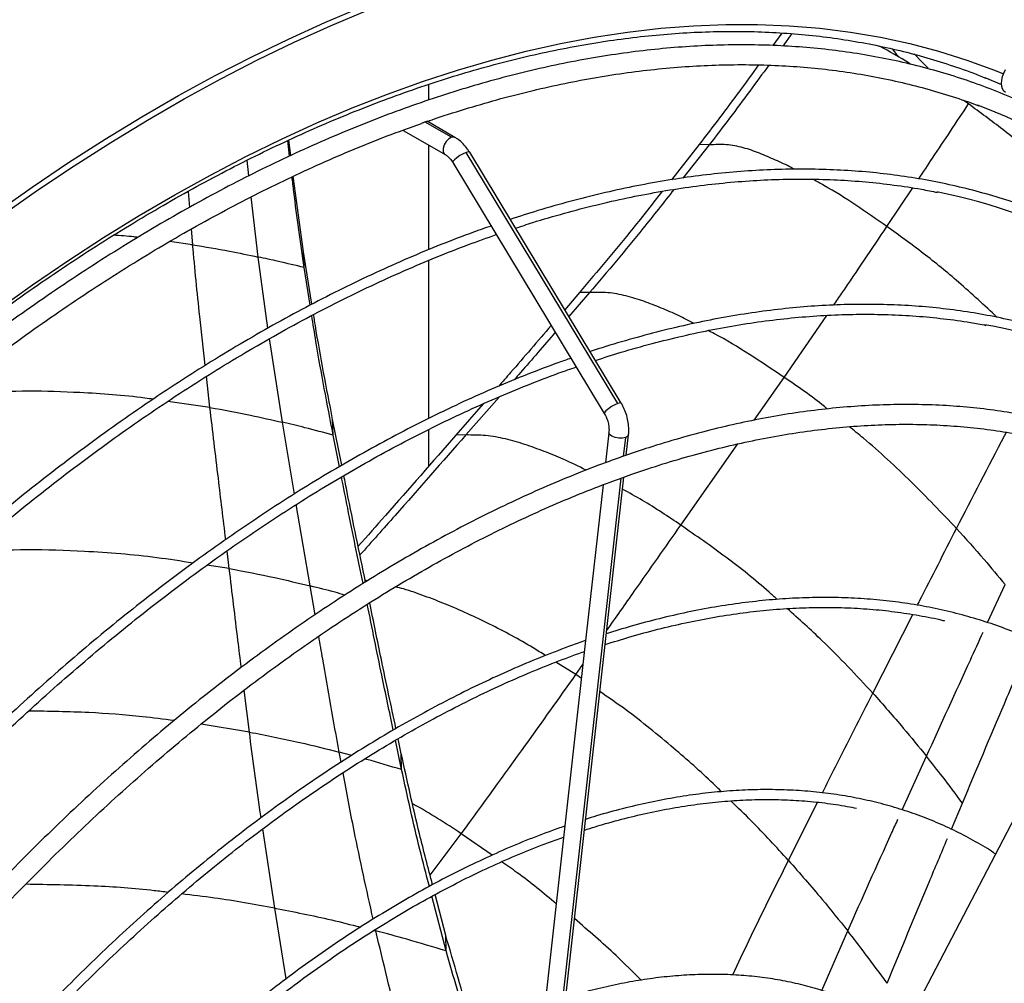
# Model space of a CAD drawing. Units: millimetres. Extents: x 5 to 415, y 3 to 291.
# Drawn here: x 179 to 183, y 32 to 37 of the extents above; entities that cross this region are included whole.
import ezdxf

# ---------------------------------------------------------------- set-up
doc = ezdxf.new("R2010")
doc.units = ezdxf.units.MM

msp = doc.modelspace()

# ---------------------------------------------------------------- linework, layer by layer
at = {"color": 7, "linetype": 'Continuous', "lineweight": 25}
for p, q in [((182.4266, 36.4742), (182.388, 36.4215)), ((182.4682, 36.4717), (182.43, 36.4196)), ((183.2803, 36.2869), (183.3511, 36.2572)), ((180.9406, 36.1924), (180.9406, 36.2586)), ((183.2119, 36.1757), (183.1904, 36.191)), ((181.0501, 36.0351), (180.9328, 36.1028)), ((180.9406, 36.0983), (180.9406, 36.1047)), ((180.8352, 36.0629), (180.8316, 36.0659)), ((180.8352, 36.0629), (181.0085, 35.9629)), ((181.035, 36.0357), (180.9242, 36.0996)), ((180.3539, 35.9563), (180.3461, 36.0219)), ((180.3585, 35.9585), (180.3506, 36.0239)), ((180.9406, 35.5628), (180.9406, 36.0021)), ((182.0781, 36.0046), (181.9609, 35.8565)), ((182.1204, 36.0035), (182.0095, 35.8638)), ((182.1204, 36.0035), (182.0781, 36.0046)), ((181.7358, 34.9153), (181.0977, 35.9713)), ((181.7501, 34.9162), (181.112, 35.9723)), ((181.0407, 35.9292), (181.6787, 34.8731)), ((180.4121, 35.5541), (180.3689, 35.8715)), ((180.4148, 35.4873), (180.4121, 35.5541)), ((180.4478, 35.333), (180.4121, 35.5541)), ((180.4402, 35.3291), (180.4148, 35.4873)), ((180.9406, 34.8529), (180.9406, 35.5178)), ((181.5742, 35.3821), (181.5122, 35.31)), ((181.6161, 35.3816), (181.5295, 35.2813)), ((181.6161, 35.3816), (181.5742, 35.3821)), ((181.2368, 34.9438), (181.0954, 34.7826)), ((181.1693, 34.914), (181.0542, 34.7825)), ((180.5373, 34.7818), (180.5351, 34.8485)), ((180.5736, 34.6551), (180.5351, 34.8485)), ((180.5636, 34.6493), (180.5373, 34.7818)), ((180.9406, 34.6529), (180.9406, 34.8063)), ((181.0954, 34.7826), (181.0542, 34.7825)), ((181.6979, 34.7923), (181.6838, 34.6659)), ((181.7711, 34.6974), (181.7807, 34.7831)), ((181.7599, 34.6914), (181.769, 34.7726)), ((181.434, 31.6836), (181.7608, 34.6052)), ((181.6733, 34.5728), (181.5959, 33.8805)), ((182.6029, 31.6326), (184.125, 34.5504)), ((181.6, 33.9172), (181.5917, 33.9144)), ((181.5959, 33.8805), (181.5086, 33.0999)), ((180.8256, 33.3742), (180.7997, 33.4976)), ((180.8241, 33.4404), (180.8106, 33.504)), ((180.8256, 33.3742), (180.8241, 33.4404)), ((183.1398, 33.1235), (183.1863, 33.2337)), ((181.5127, 33.1367), (181.5044, 33.1339)), ((181.5086, 33.0999), (181.3465, 31.6508)), ((181.0126, 32.611), (180.9531, 32.8411)), ((181.0111, 32.6767), (180.9667, 32.8486)), ((181.0126, 32.611), (181.0111, 32.6767))]:
    msp.add_line(p, q, dxfattribs=at)
at = {"color": 8, "linetype": 'Continuous', "lineweight": 25}
for p, q in [((180.1827, 35.8735), (180.1759, 35.9397)), ((182.8682, 35.6596), (182.9769, 35.8224)), ((179.9263, 35.8079), (179.9322, 35.7402)), ((180.2217, 35.5317), (180.1925, 35.7847)), ((179.94, 35.6491), (179.9456, 35.5835)), ((179.9456, 35.5835), (179.8479, 35.5964)), ((180.2626, 35.232), (180.2217, 35.5317)), ((182.4356, 35.0252), (182.6148, 35.2861)), ((180.3239, 34.8361), (180.2692, 35.1881)), ((180.0184, 34.8987), (180.0038, 35.0295)), ((182.31, 34.8446), (182.4356, 35.0252)), ((180.0184, 34.8987), (179.841, 34.9241)), ((180.3743, 34.5342), (180.3239, 34.8361)), ((182.0009, 34.4033), (182.2408, 34.7453)), ((181.4228, 31.6776), (181.7499, 34.6012)), ((180.4406, 34.1474), (180.382, 34.4897)), ((180.1, 34.2207), (180.0909, 34.2952)), ((180.1, 34.2207), (180.0056, 34.2347)), ((180.6823, 34.1693), (180.6721, 34.171)), ((180.4614, 34.0261), (180.4406, 34.1474)), ((183.292, 33.993), (183.3657, 34.1533)), ((182.809, 33.6961), (182.9769, 34.0271)), ((181.5587, 33.7742), (181.4745, 33.8269)), ((181.5587, 33.7742), (181.5888, 33.817)), ((181.5821, 33.7577), (181.5587, 33.7742)), ((180.1847, 33.5324), (180.1627, 33.7089)), ((180.1847, 33.5324), (179.9813, 33.5659)), ((180.6155, 33.4341), (180.5623, 33.4483)), ((180.5705, 33.4056), (180.5623, 33.4483)), ((182.9326, 33.2049), (183.0352, 33.4303)), ((182.4538, 32.9922), (182.5767, 33.2368)), ((180.291, 32.7918), (180.2407, 33.1248)), ((180.9456, 32.9302), (181.0767, 33.1046)), ((181.2062, 33.0142), (181.0767, 33.1046)), ((180.3392, 32.4937), (180.291, 32.7918)), ((180.7091, 32.6977), (180.7162, 32.696)), ((182.5943, 32.4445), (182.7033, 32.6954))]:
    msp.add_line(p, q, dxfattribs=at)
at = {"color": 7, "linetype": 'Continuous', "lineweight": 25, "flags": 128}
for points in [[(179.116, 35.7182), (179.2695, 35.8259), (179.4234, 35.9291), (179.5776, 36.0277), (179.732, 36.1216), (179.8864, 36.2108), (180.0408, 36.2951), (180.195, 36.3745), (180.3489, 36.4491), (180.5024, 36.5186), (180.6554, 36.583)], [(179.1395, 35.7046), (179.2931, 35.8123), (179.447, 35.9155), (179.6012, 36.0141), (179.7556, 36.108), (179.91, 36.1972), (180.0643, 36.2815), (180.2185, 36.3609), (180.3725, 36.4354), (180.526, 36.505), (180.679, 36.5694)], [(183.3682, 36.2242), (183.3608, 36.2303), (183.3554, 36.2389), (183.3521, 36.2497), (183.3509, 36.2623), (183.3521, 36.2763), (183.3554, 36.291), (183.3608, 36.3059), (183.3682, 36.3204)]]:
    msp.add_lwpolyline(points, dxfattribs=at)
at = {"color": 8, "linetype": 'Continuous', "lineweight": 25, "flags": 128}
for points in [[(179.1221, 35.3078), (179.2711, 35.4142), (179.4205, 35.516), (179.5703, 35.6133), (179.7202, 35.7058), (179.8703, 35.7937), (180.0203, 35.8767), (180.1702, 35.9548), (180.3198, 36.028), (180.469, 36.0962), (180.6178, 36.1593), (180.7659, 36.2174), (180.9134, 36.2703), (181.06, 36.3181), (181.2056, 36.3606), (181.3503, 36.3979), (181.4937, 36.4299), (181.6359, 36.4566), (181.7767, 36.478), (181.916, 36.4941), (182.0537, 36.5048), (182.1897, 36.5102), (182.3239, 36.5102), (182.4562, 36.5048), (182.5865, 36.4941), (182.7147, 36.478), (182.8407, 36.4566), (182.9644, 36.4298), (183.0856, 36.3978), (183.2044, 36.3605), (183.3206, 36.3179), (183.3594, 36.3023)], [(182.9831, 36.3868), (183.0171, 36.3523), (183.0422, 36.3261)], [(181.035, 36.0357), (181.0235, 36.029), (181.0129, 36.0178), (181.0048, 36.0037), (181.0004, 35.9889), (181.0004, 35.9757), (181.0048, 35.9659), (181.0082, 35.963)], [(181.0501, 36.0351), (181.0457, 36.0367), (181.035, 36.0357)], [(181.0977, 35.9713), (181.0851, 35.9659), (181.071, 35.9582), (181.0578, 35.9493), (181.0474, 35.9407), (181.0414, 35.9336), (181.0407, 35.9292)], [(181.112, 35.9723), (181.1119, 35.9724), (181.1072, 35.9736), (181.0977, 35.9713)], [(181.7358, 34.9153), (181.7231, 34.9099), (181.7091, 34.9021), (181.6959, 34.8933), (181.6855, 34.8846), (181.6795, 34.8775), (181.6787, 34.8731)], [(181.7501, 34.9162), (181.75, 34.9164), (181.7453, 34.9176), (181.7358, 34.9153)], [(181.769, 34.7726), (181.7557, 34.7699), (181.7399, 34.7699), (181.724, 34.7726), (181.7104, 34.7776), (181.7012, 34.7842), (181.6979, 34.7912), (181.6979, 34.7923)], [(181.7807, 34.7831), (181.7778, 34.7776), (181.769, 34.7726)]]:
    msp.add_lwpolyline(points, dxfattribs=at)
at = {"color": 7, "linetype": 'Continuous', "lineweight": 25}
for centre, radius, start, end in [((182.3659, 33.8048), 2.5254, 50.5624, 69.4894), ((182.6021, 33.3972), 2.4548, 45.0027, 78.8239), ((182.8608, 32.9452), 2.3392, 53.2479, 79.6469)]:
    msp.add_arc(centre, radius, start, end, dxfattribs=at)
for points, knots in [([(176.1055, 31.8874), (176.1262, 31.9222), (176.1811, 32.0144), (176.273, 32.162), (176.3808, 32.3303), (176.4911, 32.4965), (176.6036, 32.6608), (176.7183, 32.8229), (176.8352, 32.9827), (176.9541, 33.1401), (177.075, 33.295), (177.1978, 33.4473), (177.3224, 33.5969), (177.4487, 33.7437), (177.5766, 33.8875), (177.706, 34.0284), (177.8369, 34.1661), (177.9692, 34.3006), (178.1027, 34.4318), (178.2373, 34.5596), (178.3731, 34.684), (178.5098, 34.8048), (178.6474, 34.9219), (178.7858, 35.0353), (178.9248, 35.1449), (179.0645, 35.2506), (179.2047, 35.3523), (179.3452, 35.45), (179.4861, 35.5437), (179.6272, 35.6332), (179.7683, 35.7184), (179.9095, 35.7994), (180.0505, 35.8761), (180.1914, 35.9484), (180.332, 36.0162), (180.4722, 36.0796), (180.6119, 36.1385), (180.751, 36.1928), (180.8895, 36.2425), (181.0272, 36.2877), (181.164, 36.3281), (181.2998, 36.3639), (181.4346, 36.395), (181.5682, 36.4214), (181.7006, 36.443), (181.8317, 36.4599), (181.9614, 36.4721), (182.0896, 36.4794), (182.2162, 36.482), (182.3411, 36.4799), (182.4643, 36.4729), (182.5857, 36.4612), (182.7051, 36.4447), (182.8226, 36.4235), (182.938, 36.3974), (183.0513, 36.3668), (183.1622, 36.331), (183.2398, 36.3035), (183.2798, 36.2865), (183.2844, 36.2846)], [0, 0, 0, 0, 0.010886, 0.028824, 0.046761, 0.064698, 0.082635, 0.100572, 0.118508, 0.136445, 0.15438, 0.172316, 0.19025, 0.208185, 0.226118, 0.244051, 0.261984, 0.279915, 0.297846, 0.315777, 0.333706, 0.351635, 0.369562, 0.387489, 0.405415, 0.423341, 0.441265, 0.459188, 0.477111, 0.495033, 0.512954, 0.530875, 0.548795, 0.566714, 0.584634, 0.602553, 0.620473, 0.638393, 0.656314, 0.674236, 0.69216, 0.710086, 0.728014, 0.745945, 0.763881, 0.78182, 0.799765, 0.817716, 0.835673, 0.853638, 0.87161, 0.889591, 0.907581, 0.925581, 0.943589, 0.961607, 0.979633, 0.997668, 1, 1, 1, 1]), ([(183.4449, 36.1792), (183.4294, 36.1863), (183.3788, 36.2098), (183.2902, 36.2447), (183.1794, 36.284), (183.0662, 36.3183), (182.9508, 36.3479), (182.8333, 36.3728), (182.7136, 36.3929), (182.592, 36.4081), (182.4686, 36.4186), (182.3432, 36.4243), (182.2162, 36.4251), (182.0875, 36.4212), (181.9573, 36.4124), (181.8256, 36.3987), (181.6926, 36.3803), (181.5583, 36.3571), (181.4228, 36.3291), (181.2863, 36.2963), (181.1487, 36.2588), (181.0103, 36.2166), (180.8711, 36.1697), (180.7312, 36.1182), (180.5908, 36.062), (180.4498, 36.0013), (180.3084, 35.9361), (180.1668, 35.8664), (180.0249, 35.7922), (179.8829, 35.7137), (179.741, 35.6308), (179.5991, 35.5437), (179.4574, 35.4524), (179.316, 35.357), (179.175, 35.2574), (179.0345, 35.1539), (178.8946, 35.0465), (178.7554, 34.9352), (178.6169, 34.8201), (178.4793, 34.7013), (178.3426, 34.5789), (178.207, 34.453), (178.0726, 34.3236), (177.9394, 34.1909), (177.8075, 34.055), (177.677, 33.9158), (177.5481, 33.7736), (177.4207, 33.6285), (177.2951, 33.4804), (177.1712, 33.3296), (177.0492, 33.1761), (176.9291, 33.0201), (176.811, 32.8616), (176.6951, 32.7008), (176.5813, 32.5377), (176.4699, 32.3726), (176.3606, 32.2054), (176.2541, 32.0362), (176.1835, 31.9218), (176.1491, 31.8634), (176.1485, 31.8625)], [0, 0, 0, 0, 0.007716, 0.025348, 0.042984, 0.060623, 0.078268, 0.095919, 0.113576, 0.13124, 0.148911, 0.16659, 0.184275, 0.201967, 0.219666, 0.237371, 0.25508, 0.272795, 0.290514, 0.308237, 0.325963, 0.343692, 0.361423, 0.379155, 0.396889, 0.414625, 0.432361, 0.450097, 0.467834, 0.48557, 0.503307, 0.521043, 0.538779, 0.556515, 0.57425, 0.591984, 0.609718, 0.627451, 0.645184, 0.662916, 0.680647, 0.698377, 0.716107, 0.733837, 0.751565, 0.769293, 0.787021, 0.804748, 0.822475, 0.840201, 0.857927, 0.875653, 0.893378, 0.911103, 0.928828, 0.946552, 0.964277, 0.982001, 0.999725, 1, 1, 1, 1]), ([(182.9679, 36.3427), (182.9663, 36.3437), (182.9239, 36.3715), (182.8798, 36.3958), (182.8372, 36.4193)], [0, 0, 0, 0, 0.036717, 1, 1, 1, 1]), ([(182.8905, 36.4073), (182.8968, 36.3997), (182.906, 36.3886), (182.915, 36.3761), (182.9178, 36.3722)], [0, 0, 0, 0, 0.688841, 1, 1, 1, 1]), ([(180.9328, 36.102), (180.9397, 36.1045), (180.9926, 36.1234), (181.0907, 36.1543), (181.2268, 36.1943), (181.3619, 36.2293), (181.4959, 36.2597), (181.6288, 36.2853), (181.7605, 36.3061), (181.8908, 36.3223), (182.0197, 36.3336), (182.1471, 36.3402), (182.2728, 36.342), (182.397, 36.339), (182.5193, 36.3313), (182.6398, 36.3188), (182.7584, 36.3015), (182.875, 36.2794), (182.9895, 36.2527), (183.1017, 36.2209), (183.1902, 36.1926), (183.2403, 36.1732), (183.2546, 36.1677)], [0, 0, 0, 0, 0.008145, 0.061942, 0.115743, 0.16955, 0.223363, 0.277184, 0.331016, 0.384859, 0.438715, 0.492586, 0.546475, 0.600382, 0.65431, 0.70826, 0.762232, 0.816228, 0.870248, 0.924291, 0.978355, 1, 1, 1, 1]), ([(182.3283, 36.3399), (182.3018, 36.3035), (182.2196, 36.1908), (182.1353, 36.0798), (182.0781, 36.0046)], [0, 0, 0, 0, 0.322227, 1, 1, 1, 1]), ([(182.3709, 36.3389), (182.3444, 36.3025), (182.2621, 36.1897), (182.1776, 36.0787), (182.1204, 36.0035)], [0, 0, 0, 0, 0.3225226, 1, 1, 1, 1]), ([(183.8324, 35.6385), (183.7778, 35.693), (183.6685, 35.802), (183.5088, 35.9444), (183.3569, 36.0698), (183.2602, 36.1404), (183.2119, 36.1757)], [0, 0, 0, 0, 0.2799907, 0.5599841, 0.7799905, 1, 1, 1, 1]), ([(180.9327, 36.1022), (180.9322, 36.1021), (180.9313, 36.1018), (180.9283, 36.101), (180.9256, 36.1001), (180.9242, 36.0996)], [0, 0, 0, 0, 0.326228, 0.658161, 1, 1, 1, 1]), ([(176.2088, 31.8003), (176.2255, 31.8283), (176.276, 31.9133), (176.3631, 32.0537), (176.4701, 32.2212), (176.5795, 32.3868), (176.6913, 32.5503), (176.8052, 32.7116), (176.9213, 32.8707), (177.0394, 33.0274), (177.1596, 33.1817), (177.2816, 33.3333), (177.4054, 33.4822), (177.5309, 33.6283), (177.6581, 33.7714), (177.7868, 33.9116), (177.9169, 34.0487), (178.0484, 34.1825), (178.1812, 34.3131), (178.3152, 34.4402), (178.4502, 34.5639), (178.5862, 34.684), (178.7231, 34.8005), (178.8607, 34.9132), (178.9991, 35.0221), (179.1381, 35.1272), (179.2775, 35.2283), (179.4174, 35.3253), (179.5575, 35.4183), (179.6979, 35.5071), (179.8383, 35.5917), (179.9788, 35.672), (180.1192, 35.7479), (180.2593, 35.8195), (180.3992, 35.8867), (180.5387, 35.9494), (180.6776, 36.0074), (180.8011, 36.0557), (180.8779, 36.0826), (180.9088, 36.0934)], [0, 0, 0, 0, 0.013558, 0.041221, 0.068883, 0.096546, 0.124208, 0.15187, 0.179532, 0.207193, 0.234853, 0.262513, 0.290173, 0.317831, 0.345489, 0.373146, 0.400803, 0.428458, 0.456113, 0.483766, 0.511418, 0.53907, 0.56672, 0.594369, 0.622017, 0.649664, 0.677309, 0.704954, 0.732597, 0.76024, 0.787882, 0.815522, 0.843163, 0.870802, 0.898442, 0.926082, 0.953721, 0.981362, 1, 1, 1, 1]), ([(180.9242, 36.0996), (180.9227, 36.0991), (180.9196, 36.098), (180.9143, 36.0959), (180.9105, 36.0945), (180.9086, 36.0938)], [0, 0, 0, 0, 0.3409931, 0.6721271, 1, 1, 1, 1]), ([(181.112, 35.9723), (181.1091, 35.9768), (181.1009, 35.9898), (181.0848, 36.0087), (181.0667, 36.0248), (181.0545, 36.0323), (181.0501, 36.0351)], [0, 0, 0, 0, 0.175423, 0.494808, 0.817353, 1, 1, 1, 1]), ([(181.0085, 35.9629), (181.0103, 35.9617), (181.0161, 35.9582), (181.0263, 35.9491), (181.0352, 35.938), (181.0396, 35.9308), (181.0407, 35.9292)], [0, 0, 0, 0, 0.176462, 0.534525, 0.894499, 1, 1, 1, 1]), ([(184.3387, 35.1896), (184.3139, 35.2133), (184.2612, 35.2635), (184.1771, 35.3349), (184.0872, 35.4051), (183.9944, 35.4707), (183.8989, 35.5318), (183.8007, 35.5884), (183.7, 35.6404), (183.5967, 35.6878), (183.491, 35.7305), (183.3829, 35.7685), (183.2725, 35.8018), (183.1599, 35.8304), (183.0452, 35.8543), (182.9284, 35.8733), (182.8097, 35.8876), (182.689, 35.897), (182.5666, 35.9017), (182.4425, 35.9015), (182.3167, 35.8966), (182.1894, 35.8868), (182.0607, 35.8722), (181.9306, 35.8528), (181.7993, 35.8286), (181.6669, 35.7997), (181.5334, 35.7659), (181.4053, 35.7297), (181.3214, 35.7024), (181.2826, 35.6898)], [0, 0, 0, 0, 0.033278, 0.070635, 0.107986, 0.145332, 0.182675, 0.220015, 0.257355, 0.294695, 0.332036, 0.369382, 0.406732, 0.444088, 0.481451, 0.518821, 0.5562, 0.593587, 0.630981, 0.668384, 0.705795, 0.743212, 0.780636, 0.818066, 0.855502, 0.892942, 0.930386, 0.967833, 1, 1, 1, 1]), ([(180.4148, 35.4873), (180.3998, 35.5935), (180.3817, 35.7207), (180.3667, 35.8481), (180.3642, 35.8692)], [0, 0, 0, 0, 0.8345071, 1, 1, 1, 1]), ([(181.3049, 35.653), (181.329, 35.661), (181.3979, 35.6839), (181.5109, 35.7165), (181.6436, 35.7513), (181.7752, 35.7811), (181.9057, 35.8063), (182.035, 35.8266), (182.1629, 35.8423), (182.2895, 35.8531), (182.4145, 35.8592), (182.5379, 35.8604), (182.6596, 35.8569), (182.7796, 35.8486), (182.8976, 35.8353), (182.9985, 35.8204), (183.059, 35.8079), (183.0817, 35.8033)], [0, 0, 0, 0, 0.037956, 0.108656, 0.179359, 0.250066, 0.320779, 0.3915, 0.462228, 0.532966, 0.603714, 0.674475, 0.745248, 0.816036, 0.886839, 0.957659, 1, 1, 1, 1]), ([(181.9715, 35.8159), (181.9284, 35.761), (181.8127, 35.6137), (181.6919, 35.4711), (181.6161, 35.3816)], [0, 0, 0, 0, 0.372371, 1, 1, 1, 1]), ([(181.9226, 35.8082), (181.8818, 35.7562), (181.7684, 35.6117), (181.65, 35.4717), (181.5742, 35.3821)], [0, 0, 0, 0, 0.359866, 1, 1, 1, 1]), ([(181.202, 35.6621), (181.1772, 35.6536), (181.1071, 35.6293), (180.9909, 35.5843), (180.8537, 35.5275), (180.716, 35.4659), (180.5779, 35.4), (180.4396, 35.3295), (180.3011, 35.2547), (180.1625, 35.1755), (180.0241, 35.0921), (179.8857, 35.0044), (179.7476, 34.9125), (179.6099, 34.8166), (179.4726, 34.7166), (179.3358, 34.6127), (179.1997, 34.505), (179.0643, 34.3934), (178.9297, 34.2781), (178.7961, 34.1592), (178.6636, 34.0368), (178.5321, 33.9108), (178.4019, 33.7816), (178.273, 33.649), (178.1455, 33.5133), (178.0195, 33.3745), (177.895, 33.2328), (177.7723, 33.0881), (177.6514, 32.9407), (177.5322, 32.7907), (177.4151, 32.638), (177.3, 32.483), (177.1869, 32.3256), (177.0761, 32.166), (176.9675, 32.0043), (176.8613, 31.8406), (176.7577, 31.675), (176.676, 31.5409), (176.6298, 31.4615), (176.6164, 31.4385)], [0, 0, 0, 0, 0.015228, 0.043042, 0.070857, 0.098673, 0.12649, 0.154307, 0.182124, 0.209941, 0.237757, 0.265574, 0.29339, 0.321205, 0.349021, 0.376835, 0.404649, 0.432463, 0.460276, 0.488088, 0.5159, 0.543712, 0.571523, 0.599333, 0.627143, 0.654952, 0.682761, 0.71057, 0.738379, 0.766187, 0.793994, 0.821802, 0.849609, 0.877416, 0.905223, 0.93303, 0.960836, 0.988643, 1, 1, 1, 1]), ([(176.6523, 31.4178), (176.6567, 31.4253), (176.6935, 31.4891), (176.7654, 31.6078), (176.868, 31.7735), (176.9733, 31.9372), (177.0809, 32.099), (177.1909, 32.2587), (177.303, 32.4163), (177.4172, 32.5715), (177.5335, 32.7244), (177.6517, 32.8747), (177.7718, 33.0223), (177.8937, 33.1673), (178.0173, 33.3094), (178.1425, 33.4485), (178.2692, 33.5846), (178.3973, 33.7175), (178.5267, 33.8472), (178.6574, 33.9736), (178.7891, 34.0965), (178.922, 34.2159), (179.0557, 34.3316), (179.1904, 34.4437), (179.3257, 34.552), (179.4617, 34.6565), (179.5983, 34.757), (179.7352, 34.8536), (179.8726, 34.946), (180.0102, 35.0343), (180.1479, 35.1184), (180.2856, 35.1983), (180.4233, 35.2738), (180.5609, 35.345), (180.6982, 35.4117), (180.8351, 35.474), (180.9716, 35.5316), (181.1013, 35.5827), (181.1851, 35.6122), (181.2239, 35.6259)], [0, 0, 0, 0, 0.003712, 0.0315, 0.059287, 0.087075, 0.114862, 0.142649, 0.170436, 0.198222, 0.226009, 0.253795, 0.281581, 0.309366, 0.337151, 0.364936, 0.39272, 0.420504, 0.448287, 0.47607, 0.503852, 0.531634, 0.559415, 0.587195, 0.614975, 0.642754, 0.670533, 0.698311, 0.726088, 0.753865, 0.781642, 0.809418, 0.837193, 0.864969, 0.892744, 0.920519, 0.948295, 0.97607, 1, 1, 1, 1]), ([(179.9456, 35.5835), (179.9974, 35.5747), (180.0898, 35.5591), (180.1814, 35.54), (180.2217, 35.5317)], [0, 0, 0, 0, 0.559749, 1, 1, 1, 1]), ([(180.4148, 35.4873), (180.3789, 35.4961), (180.3148, 35.5117), (180.2501, 35.5256), (180.2217, 35.5317)], [0, 0, 0, 0, 0.560123, 1, 1, 1, 1]), ([(184.2758, 34.8593), (184.2693, 34.8643), (184.2336, 34.8919), (184.1658, 34.9376), (184.0723, 34.9964), (183.976, 35.0502), (183.8771, 35.0995), (183.7758, 35.1441), (183.672, 35.1841), (183.5659, 35.2194), (183.4575, 35.25), (183.3469, 35.2758), (183.2343, 35.2969), (183.1196, 35.3132), (183.003, 35.3247), (182.8846, 35.3313), (182.7644, 35.3332), (182.6425, 35.3303), (182.5191, 35.3225), (182.3943, 35.3099), (182.268, 35.2925), (182.1405, 35.2704), (182.0118, 35.2434), (181.8821, 35.2119), (181.7513, 35.175), (181.6635, 35.1487), (181.6192, 35.1333), (181.6189, 35.1333)], [0, 0, 0, 0, 0.009468, 0.052474, 0.095476, 0.138476, 0.181475, 0.224475, 0.267478, 0.310487, 0.353501, 0.396524, 0.439555, 0.482596, 0.525647, 0.568709, 0.61178, 0.654861, 0.697952, 0.741051, 0.784157, 0.827271, 0.870391, 0.913515, 0.956645, 0.999778, 1, 1, 1, 1]), ([(180.5373, 34.7818), (180.5119, 34.9132), (180.4796, 35.0808), (180.453, 35.2491), (180.4472, 35.2855)], [0, 0, 0, 0, 0.783985, 1, 1, 1, 1]), ([(180.5351, 34.8485), (180.5095, 34.9799), (180.4809, 35.1267), (180.4573, 35.274), (180.4548, 35.2894)], [0, 0, 0, 0, 0.895465, 1, 1, 1, 1]), ([(181.6412, 35.0964), (181.6774, 35.1081), (181.7572, 35.1338), (181.8796, 35.1679), (182.0084, 35.1999), (182.136, 35.2271), (182.2626, 35.2495), (182.3878, 35.2672), (182.5117, 35.2801), (182.634, 35.2882), (182.7549, 35.2915), (182.8741, 35.29), (182.9915, 35.2838), (183.1071, 35.2726), (183.2051, 35.2595), (183.2637, 35.2483), (183.2852, 35.2441)], [0, 0, 0, 0, 0.061872, 0.136396, 0.210925, 0.285459, 0.36, 0.43455, 0.50911, 0.583681, 0.658265, 0.732864, 0.807479, 0.88211, 0.95676, 1, 1, 1, 1]), ([(181.4549, 35.2435), (181.3982, 35.1772), (181.325, 35.0916), (181.2507, 35.007), (181.234, 34.9879)], [0, 0, 0, 0, 0.774307, 1, 1, 1, 1]), ([(181.4722, 35.2149), (181.4236, 35.1581), (181.3661, 35.091), (181.3079, 35.0247), (181.299, 35.0146)], [0, 0, 0, 0, 0.847133, 1, 1, 1, 1]), ([(181.5384, 35.1054), (181.5214, 35.0996), (181.4602, 35.0787), (181.3543, 35.0379), (181.2207, 34.9832), (181.0866, 34.9236), (180.9522, 34.8596), (180.8175, 34.7911), (180.6827, 34.7182), (180.5478, 34.641), (180.4129, 34.5595), (180.2782, 34.4738), (180.1438, 34.3839), (180.0097, 34.2899), (179.8761, 34.192), (179.743, 34.0901), (179.6106, 33.9843), (179.479, 33.8748), (179.3482, 33.7616), (179.2184, 33.6447), (179.0897, 33.5244), (178.9621, 33.4006), (178.8358, 33.2735), (178.7108, 33.1432), (178.5873, 33.0097), (178.4653, 32.8733), (178.3449, 32.7338), (178.2263, 32.5916), (178.1095, 32.4467), (177.9946, 32.2991), (177.8817, 32.1491), (177.7709, 31.9967), (177.6622, 31.842), (177.5558, 31.6852), (177.4517, 31.5264), (177.3501, 31.3656), (177.264, 31.2252), (177.2128, 31.1378), (177.1937, 31.1052)], [0, 0, 0, 0, 0.011044, 0.039633, 0.068223, 0.096814, 0.125406, 0.153998, 0.18259, 0.211182, 0.239774, 0.268365, 0.296956, 0.325547, 0.354137, 0.382727, 0.411315, 0.439904, 0.468491, 0.497078, 0.525665, 0.554251, 0.582836, 0.611421, 0.640005, 0.668589, 0.697172, 0.725755, 0.754338, 0.78292, 0.811502, 0.840084, 0.868665, 0.897246, 0.925827, 0.954408, 0.982989, 1, 1, 1, 1]), ([(177.2298, 31.0844), (177.2448, 31.11), (177.2916, 31.1904), (177.3731, 31.3237), (177.4741, 31.4842), (177.5776, 31.6428), (177.6834, 31.7994), (177.7915, 31.9538), (177.9017, 32.1061), (178.0141, 32.2559), (178.1284, 32.4033), (178.2446, 32.5481), (178.3626, 32.6902), (178.4823, 32.8295), (178.6037, 32.9659), (178.7266, 33.0992), (178.851, 33.2295), (178.9767, 33.3565), (179.1037, 33.4801), (179.2318, 33.6004), (179.3609, 33.7172), (179.4911, 33.8303), (179.622, 33.9398), (179.7537, 34.0455), (179.8861, 34.1474), (180.019, 34.2453), (180.1524, 34.3393), (180.2861, 34.4291), (180.42, 34.5148), (180.5541, 34.5963), (180.6882, 34.6736), (180.8222, 34.7465), (180.9561, 34.815), (181.0897, 34.8791), (181.2229, 34.9387), (181.3556, 34.9936), (181.4681, 35.0372), (181.5362, 35.0606), (181.5604, 35.0689)], [0, 0, 0, 0, 0.013396, 0.041955, 0.070514, 0.099073, 0.127631, 0.15619, 0.184748, 0.213306, 0.241863, 0.270421, 0.298977, 0.327534, 0.35609, 0.384646, 0.413201, 0.441755, 0.470309, 0.498862, 0.527415, 0.555967, 0.584519, 0.613069, 0.641619, 0.670169, 0.698717, 0.727265, 0.755813, 0.78436, 0.812906, 0.841452, 0.869998, 0.898544, 0.927089, 0.955635, 0.984181, 1, 1, 1, 1]), ([(181.7807, 34.7831), (181.7812, 34.7883), (181.7824, 34.803), (181.7811, 34.8278), (181.7756, 34.857), (181.7664, 34.8849), (181.757, 34.9044), (181.7512, 34.9143), (181.7501, 34.9162)], [0, 0, 0, 0, 0.118873, 0.329778, 0.540738, 0.752019, 0.952675, 1, 1, 1, 1]), ([(184.1559, 34.6096), (184.1265, 34.6257), (184.0655, 34.6592), (183.9696, 34.7044), (183.8692, 34.7464), (183.7663, 34.7837), (183.6611, 34.8163), (183.5537, 34.8441), (183.4441, 34.8672), (183.3325, 34.8855), (183.219, 34.899), (183.1035, 34.9077), (182.9862, 34.9115), (182.8673, 34.9106), (182.7468, 34.9048), (182.6247, 34.8942), (182.5013, 34.8788), (182.3765, 34.8586), (182.2506, 34.8336), (182.1235, 34.8038), (181.9955, 34.7692), (181.8768, 34.7333), (181.8005, 34.7074), (181.7675, 34.6961)], [0, 0, 0, 0, 0.044721, 0.092896, 0.141076, 0.189265, 0.237467, 0.285686, 0.333925, 0.382185, 0.430469, 0.478777, 0.527109, 0.575464, 0.623842, 0.672241, 0.72066, 0.769095, 0.817546, 0.866009, 0.914485, 0.962969, 1, 1, 1, 1]), ([(180.0184, 34.8987), (180.0757, 34.8882), (180.178, 34.8694), (180.2793, 34.8463), (180.3239, 34.8361)], [0, 0, 0, 0, 0.5595049, 1, 1, 1, 1]), ([(181.6787, 34.8731), (181.6804, 34.8702), (181.6854, 34.8615), (181.6921, 34.8453), (181.6971, 34.8252), (181.699, 34.807), (181.6982, 34.7967), (181.6979, 34.7923)], [0, 0, 0, 0, 0.11755, 0.353826, 0.59079, 0.826342, 1, 1, 1, 1]), ([(180.5373, 34.7818), (180.4976, 34.7925), (180.4268, 34.8117), (180.3553, 34.8287), (180.3239, 34.8361)], [0, 0, 0, 0, 0.560258, 1, 1, 1, 1]), ([(181.7949, 34.6174), (181.8172, 34.6251), (181.8822, 34.6473), (181.9891, 34.6806), (182.1152, 34.7156), (182.2402, 34.7459), (182.3642, 34.7716), (182.4869, 34.7924), (182.6083, 34.8086), (182.7283, 34.8199), (182.8468, 34.8266), (182.9638, 34.8284), (183.079, 34.8255), (183.1925, 34.8177), (183.3041, 34.8053), (183.4138, 34.788), (183.5215, 34.766), (183.627, 34.7392), (183.7269, 34.7092), (183.7905, 34.6857), (183.8205, 34.6747)], [0, 0, 0, 0, 0.0301054, 0.0873792, 0.1446575, 0.2019436, 0.2592394, 0.3165473, 0.3738695, 0.4312086, 0.4885673, 0.5459483, 0.603354, 0.6607869, 0.7182487, 0.7757411, 0.8332648, 0.8908196, 0.9484044, 1, 1, 1, 1]), ([(181.0542, 34.7825), (180.9554, 34.6693), (180.8188, 34.5127), (180.6808, 34.3575), (180.6427, 34.3146)], [0, 0, 0, 0, 0.723586, 1, 1, 1, 1]), ([(181.0954, 34.7826), (180.9965, 34.6695), (180.8487, 34.5006), (180.6995, 34.3331), (180.6502, 34.2778)], [0, 0, 0, 0, 0.669811, 1, 1, 1, 1]), ([(181.7675, 34.6961), (181.7447, 34.6881), (181.6785, 34.6647), (181.5685, 34.6225), (181.4374, 34.5681), (181.3059, 34.509), (181.1741, 34.4455), (181.042, 34.3775), (180.9098, 34.3051), (180.7776, 34.2284), (180.6455, 34.1474), (180.5135, 34.0622), (180.3819, 33.9729), (180.2507, 33.8795), (180.12, 33.7822), (179.9899, 33.6809), (179.8606, 33.5758), (179.732, 33.467), (179.6044, 33.3545), (179.4778, 33.2385), (179.3523, 33.119), (179.228, 32.9961), (179.1051, 32.8699), (178.9835, 32.7406), (178.8635, 32.6082), (178.7451, 32.4728), (178.6284, 32.3346), (178.5134, 32.1936), (178.4004, 32.05), (178.2893, 31.9038), (178.1803, 31.7553), (178.0735, 31.6045), (177.9688, 31.4515), (177.8665, 31.2964), (177.7667, 31.1394), (177.6788, 30.9969), (177.6254, 30.906), (177.6035, 30.8686)], [0, 0, 0, 0, 0.0153999, 0.0446249, 0.0738518, 0.1030806, 0.1323106, 0.1615414, 0.1907724, 0.2200032, 0.2492335, 0.278463, 0.3076916, 0.3369191, 0.3661454, 0.3953705, 0.4245942, 0.4538166, 0.4830377, 0.5122575, 0.541476, 0.5706933, 0.5999093, 0.6291243, 0.6583381, 0.687551, 0.7167629, 0.745974, 0.7751843, 0.8043939, 0.8336029, 0.8628114, 0.8920194, 0.921227, 0.9504343, 0.9796415, 1, 1, 1, 1]), ([(177.6786, 30.8319), (177.6921, 30.8551), (177.7368, 30.9316), (177.8152, 31.0597), (177.9139, 31.2162), (178.0151, 31.3707), (178.1185, 31.5232), (178.2242, 31.6736), (178.3321, 31.8217), (178.442, 31.9674), (178.5539, 32.1106), (178.6676, 32.2512), (178.7832, 32.3891), (178.9004, 32.5241), (179.0192, 32.6562), (179.1395, 32.7853), (179.2613, 32.9112), (179.3843, 33.0338), (179.5085, 33.153), (179.6339, 33.2688), (179.7602, 33.3811), (179.8874, 33.4897), (180.0154, 33.5946), (180.1441, 33.6957), (180.2734, 33.7929), (180.4032, 33.8861), (180.5333, 33.9753), (180.6637, 34.0603), (180.7942, 34.1412), (180.9248, 34.2178), (181.0553, 34.2901), (181.1857, 34.3581), (181.3158, 34.4216), (181.4456, 34.4807), (181.5748, 34.5352), (181.6913, 34.5807), (181.7644, 34.6066), (181.7949, 34.6174)], [0, 0, 0, 0, 0.012723, 0.04202, 0.071317, 0.100615, 0.129911, 0.159208, 0.188504, 0.217799, 0.247094, 0.276388, 0.305681, 0.334973, 0.364264, 0.393554, 0.422843, 0.452131, 0.481417, 0.510702, 0.539985, 0.569268, 0.598548, 0.627827, 0.657105, 0.686381, 0.715656, 0.744929, 0.774201, 0.803472, 0.832742, 0.862011, 0.89128, 0.920549, 0.949818, 0.979088, 1, 1, 1, 1]), ([(180.6735, 34.1639), (180.6475, 34.2896), (180.6166, 34.4389), (180.5869, 34.5882), (180.5822, 34.6118)], [0, 0, 0, 0, 0.841928, 1, 1, 1, 1]), ([(180.6631, 34.1575), (180.6414, 34.2632), (180.6105, 34.4126), (180.5809, 34.5622), (180.5722, 34.6061)], [0, 0, 0, 0, 0.706624, 1, 1, 1, 1]), ([(183.1614, 34.3893), (183.2003, 34.3461), (183.2699, 34.2689), (183.3364, 34.1887), (183.3657, 34.1533)], [0, 0, 0, 0, 0.559505, 1, 1, 1, 1]), ([(180.1, 34.2207), (180.1639, 34.2084), (180.2781, 34.1865), (180.3909, 34.1594), (180.4406, 34.1474)], [0, 0, 0, 0, 0.559325, 1, 1, 1, 1]), ([(180.8015, 33.5473), (180.7809, 33.6441), (180.7434, 33.8205), (180.7075, 33.997), (180.6914, 34.0768)], [0, 0, 0, 0, 0.548342, 1, 1, 1, 1]), ([(183.727, 33.7874), (183.7123, 33.7969), (183.6696, 33.8245), (183.5959, 33.8653), (183.5062, 33.9101), (183.4138, 33.95), (183.3191, 33.9854), (183.2221, 34.016), (183.1228, 34.0419), (183.0213, 34.063), (182.9179, 34.0794), (182.8124, 34.0909), (182.7051, 34.0977), (182.5961, 34.0996), (182.4854, 34.0967), (182.3731, 34.089), (182.2594, 34.0765), (182.1444, 34.0592), (182.0281, 34.0372), (181.9107, 34.0102), (181.7971, 33.9802), (181.7222, 33.9569), (181.6871, 33.946)], [0, 0, 0, 0, 0.026834, 0.078288, 0.129741, 0.181196, 0.232656, 0.284124, 0.335603, 0.387095, 0.438602, 0.490125, 0.541664, 0.59322, 0.644791, 0.696377, 0.747976, 0.799587, 0.851209, 0.902841, 0.95448, 1, 1, 1, 1]), ([(180.7905, 33.5409), (180.7742, 33.6177), (180.7368, 33.7941), (180.7011, 33.9706), (180.681, 34.0703)], [0, 0, 0, 0, 0.435191, 1, 1, 1, 1]), ([(181.682, 33.9006), (181.7168, 33.9116), (181.7911, 33.9352), (181.9037, 33.9655), (182.0201, 33.9929), (182.1353, 34.0154), (182.2493, 34.0332), (182.3619, 34.0462), (182.4731, 34.0544), (182.5828, 34.0578), (182.6908, 34.0565), (182.797, 34.0504), (182.9015, 34.0396), (183.0038, 34.0235), (183.0735, 34.0104), (183.1085, 34.0014), (183.1107, 34.0009)], [0, 0, 0, 0, 0.067992, 0.145149, 0.222313, 0.299485, 0.376668, 0.453863, 0.531074, 0.608302, 0.68555, 0.76282, 0.840114, 0.917433, 0.994777, 1, 1, 1, 1]), ([(181.5917, 33.9144), (181.5706, 33.907), (181.5094, 33.8853), (181.4075, 33.846), (181.2861, 33.7949), (181.1643, 33.7393), (181.0421, 33.6791), (180.9197, 33.6146), (180.7973, 33.5457), (180.6749, 33.4725), (180.5526, 33.395), (180.4305, 33.3134), (180.3089, 33.2277), (180.1877, 33.1381), (180.0671, 33.0445), (179.9472, 32.9471), (179.8281, 32.8459), (179.71, 32.7411), (179.5928, 32.6328), (179.4769, 32.521), (179.3621, 32.4059), (179.2487, 32.2875), (179.1368, 32.166), (179.0264, 32.0415), (178.9177, 31.9141), (178.8108, 31.784), (178.7057, 31.6511), (178.6026, 31.5158), (178.5015, 31.378), (178.4026, 31.238), (178.3059, 31.0958), (178.2115, 30.9516), (178.1198, 30.8053), (178.0543, 30.6984), (178.0203, 30.6397), (178.0152, 30.6309)], [0, 0, 0, 0, 0.016613, 0.048159, 0.079706, 0.111254, 0.142803, 0.174352, 0.205902, 0.237451, 0.269, 0.300548, 0.332095, 0.363642, 0.395188, 0.426733, 0.458277, 0.48982, 0.521362, 0.552903, 0.584444, 0.615984, 0.647523, 0.679061, 0.710599, 0.742136, 0.773673, 0.805209, 0.836744, 0.86828, 0.899815, 0.93135, 0.962884, 0.994419, 1, 1, 1, 1]), ([(178.0514, 30.6099), (178.0679, 30.6381), (178.1135, 30.7157), (178.1909, 30.8411), (178.2834, 30.986), (178.3784, 31.1289), (178.4756, 31.2697), (178.575, 31.4084), (178.6765, 31.5447), (178.78, 31.6785), (178.8855, 31.8098), (178.9927, 31.9384), (179.1016, 32.0641), (179.2122, 32.1869), (179.3242, 32.3066), (179.4377, 32.4232), (179.5524, 32.5365), (179.6683, 32.6463), (179.7853, 32.7527), (179.9032, 32.8555), (180.022, 32.9547), (180.1415, 33.05), (180.2617, 33.1415), (180.3823, 33.229), (180.5034, 33.3125), (180.6248, 33.3919), (180.7463, 33.4671), (180.8679, 33.5381), (180.9894, 33.6047), (181.1108, 33.667), (181.2318, 33.7248), (181.3525, 33.7782), (181.4706, 33.8261), (181.5512, 33.8561), (181.5919, 33.8703), (181.5949, 33.8714)], [0, 0, 0, 0, 0.01798, 0.0496432, 0.0813062, 0.1129691, 0.1446317, 0.176294, 0.2079559, 0.2396174, 0.2712784, 0.3029389, 0.3345987, 0.3662579, 0.3979163, 0.4295739, 0.4612307, 0.4928866, 0.5245416, 0.5561956, 0.5878487, 0.6195007, 0.6511517, 0.6828017, 0.7144507, 0.7460987, 0.7777459, 0.8093924, 0.8410382, 0.8726836, 0.9043287, 0.9359739, 0.9676193, 0.997603, 1, 1, 1, 1]), ([(183.1863, 33.2337), (183.2449, 33.3731), (183.3356, 33.5892), (183.428, 33.8046), (183.4608, 33.881)], [0, 0, 0, 0, 0.645433, 1, 1, 1, 1]), ([(181.0767, 33.1046), (181.1672, 33.2286), (181.3293, 33.4505), (181.4884, 33.6751), (181.5587, 33.7742)], [0, 0, 0, 0, 0.558591, 1, 1, 1, 1]), ([(182.809, 33.6961), (182.8522, 33.6475), (182.9294, 33.5606), (183.0028, 33.4702), (183.0352, 33.4303)], [0, 0, 0, 0, 0.559325, 1, 1, 1, 1]), ([(180.1847, 33.5324), (180.2556, 33.5184), (180.3823, 33.4933), (180.5073, 33.4621), (180.5623, 33.4483)], [0, 0, 0, 0, 0.559176, 1, 1, 1, 1]), ([(180.956, 32.8901), (180.9372, 32.9612), (180.8888, 33.144), (180.8486, 33.328), (180.8241, 33.4404)], [0, 0, 0, 0, 0.388993, 1, 1, 1, 1]), ([(183.1863, 33.2337), (183.1586, 33.2709), (183.1092, 33.3372), (183.0578, 33.4019), (183.0352, 33.4303)], [0, 0, 0, 0, 0.560354, 1, 1, 1, 1]), ([(180.9423, 32.8827), (180.9288, 32.9343), (180.8858, 33.0975), (180.8501, 33.2618), (180.8256, 33.3742)], [0, 0, 0, 0, 0.3160728, 1, 1, 1, 1]), ([(183.3262, 33.0191), (183.3147, 33.0267), (183.2775, 33.0514), (183.2118, 33.0882), (183.1293, 33.1298), (183.0441, 33.1664), (182.9566, 33.1985), (182.8668, 33.2258), (182.7747, 33.2484), (182.6806, 33.2662), (182.5844, 33.2793), (182.4864, 33.2875), (182.3865, 33.2909), (182.285, 33.2895), (182.1818, 33.2833), (182.0772, 33.2723), (181.9713, 33.2565), (181.8641, 33.2359), (181.7558, 33.2103), (181.6676, 33.1866), (181.6153, 33.1698), (181.5997, 33.1648)], [0, 0, 0, 0, 0.02502, 0.080868, 0.136713, 0.192559, 0.248412, 0.304277, 0.360158, 0.416057, 0.471978, 0.52792, 0.583886, 0.639873, 0.695882, 0.751909, 0.807954, 0.864014, 0.920087, 0.97617, 1, 1, 1, 1]), ([(181.5946, 33.1197), (181.6246, 33.1291), (181.6908, 33.1499), (181.7921, 33.1765), (181.8989, 33.2006), (182.0044, 33.2197), (182.1087, 33.2342), (182.2115, 33.2438), (182.3129, 33.2487), (182.4127, 33.2488), (182.5107, 33.2442), (182.6068, 33.2345), (182.6833, 33.2237), (182.727, 33.2144), (182.74, 33.2116)], [0, 0, 0, 0, 0.073222, 0.162028, 0.250844, 0.339674, 0.428519, 0.517385, 0.606275, 0.695193, 0.784142, 0.873126, 0.962147, 1, 1, 1, 1]), ([(181.5044, 33.1339), (181.485, 33.127), (181.4286, 33.107), (181.3347, 33.0705), (181.2228, 33.0227), (181.1105, 32.9703), (180.9979, 32.9135), (180.8852, 32.8523), (180.7724, 32.7868), (180.6597, 32.717), (180.5473, 32.643), (180.4352, 32.565), (180.3235, 32.4829), (180.2124, 32.3969), (180.1021, 32.307), (179.9925, 32.2135), (179.8839, 32.1163), (179.7764, 32.0155), (179.67, 31.9114), (179.565, 31.804), (179.4613, 31.6934), (179.3592, 31.5798), (179.2587, 31.4632), (179.1599, 31.3438), (179.063, 31.2217), (178.9681, 31.0971), (178.8752, 30.9701), (178.7845, 30.8408), (178.696, 30.7095), (178.6099, 30.576), (178.5379, 30.4603), (178.4956, 30.3885), (178.4802, 30.3623)], [0, 0, 0, 0, 0.018103, 0.052473, 0.086845, 0.121219, 0.155594, 0.18997, 0.224345, 0.25872, 0.293094, 0.327467, 0.361839, 0.39621, 0.430579, 0.464948, 0.499315, 0.533681, 0.568046, 0.602409, 0.636772, 0.671134, 0.705494, 0.739854, 0.774213, 0.808571, 0.842929, 0.877287, 0.911643, 0.946, 0.980356, 1, 1, 1, 1]), ([(178.5163, 30.3415), (178.5269, 30.3596), (178.5642, 30.4233), (178.6308, 30.5309), (178.716, 30.6641), (178.8037, 30.7953), (178.8937, 30.9244), (178.9858, 31.0512), (179.08, 31.1757), (179.1762, 31.2976), (179.2742, 31.4169), (179.3739, 31.5334), (179.4753, 31.647), (179.5782, 31.7575), (179.6825, 31.8649), (179.7881, 31.969), (179.8948, 32.0697), (180.0026, 32.1669), (180.1114, 32.2605), (180.2209, 32.3503), (180.3311, 32.4364), (180.4419, 32.5185), (180.5532, 32.5967), (180.6647, 32.6707), (180.7765, 32.7406), (180.8883, 32.8063), (181.0001, 32.8676), (181.1117, 32.9245), (181.223, 32.9771), (181.3338, 33.025), (181.4287, 33.0626), (181.4864, 33.0832), (181.5075, 33.0907)], [0, 0, 0, 0, 0.013713, 0.048235, 0.082758, 0.11728, 0.151802, 0.186324, 0.220845, 0.255365, 0.289884, 0.324403, 0.358921, 0.393438, 0.427953, 0.462468, 0.496981, 0.531493, 0.566004, 0.600513, 0.635021, 0.669527, 0.704032, 0.738535, 0.773038, 0.807539, 0.842039, 0.876539, 0.911038, 0.945537, 0.980037, 1, 1, 1, 1]), ([(182.8692, 32.475), (182.9277, 32.6169), (183.0116, 32.8203), (183.0973, 33.0228), (183.1232, 33.0841)], [0, 0, 0, 0, 0.697783, 1, 1, 1, 1]), ([(182.4538, 32.9922), (182.5015, 32.938), (182.5869, 32.8411), (182.6677, 32.74), (182.7033, 32.6954)], [0, 0, 0, 0, 0.559176, 1, 1, 1, 1]), ([(181.0126, 32.611), (180.9575, 32.6279), (180.8593, 32.6579), (180.7599, 32.6843), (180.7162, 32.696)], [0, 0, 0, 0, 0.560468, 1, 1, 1, 1]), ([(181.1282, 32.263), (181.1231, 32.2821), (181.0864, 32.4206), (181.0459, 32.5581), (181.0111, 32.6767)], [0, 0, 0, 0, 0.137958, 1, 1, 1, 1]), ([(182.8692, 32.475), (182.8389, 32.5167), (182.7847, 32.5912), (182.7282, 32.6636), (182.7033, 32.6954)], [0, 0, 0, 0, 0.560435, 1, 1, 1, 1]), ([(181.1137, 32.2561), (181.1105, 32.2678), (181.0782, 32.3865), (181.0437, 32.5045), (181.0126, 32.611)], [0, 0, 0, 0, 0.0982984, 1, 1, 1, 1]), ([(182.9408, 32.2805), (182.9375, 32.2828), (182.9111, 32.3013), (182.8592, 32.3316), (182.7849, 32.3709), (182.7079, 32.4052), (182.6285, 32.4349), (182.5468, 32.4599), (182.4629, 32.4802), (182.3769, 32.4957), (182.2889, 32.5064), (182.1991, 32.5123), (182.1074, 32.5133), (182.0142, 32.5096), (181.9194, 32.5011), (181.8233, 32.4877), (181.7259, 32.4696), (181.6274, 32.4463), (181.5572, 32.4277), (181.5197, 32.4156), (181.5157, 32.4143)], [0, 0, 0, 0, 0.00897, 0.070317, 0.131658, 0.192999, 0.254348, 0.315712, 0.377098, 0.438512, 0.499956, 0.561433, 0.622943, 0.684485, 0.746056, 0.807653, 0.869273, 0.930912, 0.992568, 1, 1, 1, 1])]:
    msp.add_open_spline(points, degree=3, knots=knots, dxfattribs=at)
at = {"color": 8, "linetype": 'Continuous', "lineweight": 25}
for points, knots in [([(183.0023, 35.8604), (183.0218, 35.8897), (183.0919, 35.9946), (183.1616, 36.0998), (183.2119, 36.1757)], [0, 0, 0, 0, 0.278902, 1, 1, 1, 1]), ([(182.4791, 35.9008), (182.4746, 35.9032), (182.4487, 35.9175), (182.3996, 35.9397), (182.3327, 35.9689), (182.2641, 35.993), (182.1926, 36.0071), (182.1445, 36.0047), (182.1204, 36.0035)], [0, 0, 0, 0, 0.03993, 0.232526, 0.424688, 0.616531, 0.80821, 1, 1, 1, 1]), ([(182.8682, 35.6596), (182.8248, 35.69), (182.738, 35.7507), (182.6336, 35.8173), (182.5715, 35.8506), (182.5556, 35.8591)], [0, 0, 0, 0, 0.427615, 0.853511, 1, 1, 1, 1]), ([(182.6447, 35.3295), (182.656, 35.3461), (182.7313, 35.4555), (182.8054, 35.5659), (182.8682, 35.6596)], [0, 0, 0, 0, 0.151107, 1, 1, 1, 1]), ([(183.3329, 35.2776), (183.2791, 35.3275), (183.1782, 35.4212), (183.0228, 35.5484), (182.9197, 35.6226), (182.8682, 35.6596)], [0, 0, 0, 0, 0.364184, 0.682604, 1, 1, 1, 1]), ([(179.7147, 35.614), (179.7093, 35.6147), (179.6754, 35.6193), (179.6411, 35.6213), (179.6121, 35.6229)], [0, 0, 0, 0, 0.1572574, 1, 1, 1, 1]), ([(179.9987, 35.0752), (179.9908, 35.1441), (179.9715, 35.3135), (179.9553, 35.4829), (179.9456, 35.5835)], [0, 0, 0, 0, 0.406493, 1, 1, 1, 1]), ([(182.0564, 35.252), (182.0346, 35.2634), (181.9893, 35.287), (181.9183, 35.3173), (181.845, 35.346), (181.7704, 35.3696), (181.6936, 35.3838), (181.6419, 35.3823), (181.6161, 35.3816)], [0, 0, 0, 0, 0.1575488, 0.3273827, 0.496391, 0.6647536, 0.8326952, 1, 1, 1, 1]), ([(182.4356, 35.0252), (182.3875, 35.0576), (182.2915, 35.1223), (182.1845, 35.1876), (182.1246, 35.2176), (182.1158, 35.222)], [0, 0, 0, 0, 0.462298, 0.92089, 1, 1, 1, 1]), ([(182.6175, 34.8925), (182.6134, 34.8959), (182.555, 34.9436), (182.4932, 34.9859), (182.4356, 35.0252)], [0, 0, 0, 0, 0.070571, 1, 1, 1, 1]), ([(179.7793, 34.9329), (179.7679, 34.9346), (179.6659, 34.9494), (179.4909, 34.9611), (179.2558, 34.9695), (179.1124, 34.964), (179.0409, 34.9612)], [0, 0, 0, 0, 0.046985, 0.419679, 0.710778, 1, 1, 1, 1]), ([(180.0852, 34.3421), (180.0747, 34.4282), (180.0521, 34.6138), (180.0302, 34.7993), (180.0184, 34.8987)], [0, 0, 0, 0, 0.463779, 1, 1, 1, 1]), ([(183.1614, 34.3893), (183.0982, 34.4555), (182.972, 34.5875), (182.8198, 34.729), (182.7297, 34.8015), (182.7099, 34.8174)], [0, 0, 0, 0, 0.439477, 0.876591, 1, 1, 1, 1]), ([(181.6022, 34.6347), (181.5701, 34.6506), (181.5121, 34.6794), (181.4255, 34.7139), (181.3447, 34.7433), (181.2629, 34.7673), (181.1795, 34.7825), (181.1234, 34.7826), (181.0954, 34.7826)], [0, 0, 0, 0, 0.19969, 0.361872, 0.5229, 0.682931, 0.842132, 1, 1, 1, 1]), ([(183.1614, 34.3893), (183.2282, 34.5198), (183.2974, 34.655), (183.3687, 34.7891), (183.3713, 34.7939)], [0, 0, 0, 0, 0.964371, 1, 1, 1, 1]), ([(182.0009, 34.4033), (181.9475, 34.4391), (181.8673, 34.4929), (181.7832, 34.5392), (181.7552, 34.5546)], [0, 0, 0, 0, 0.665938, 1, 1, 1, 1]), ([(181.6885, 33.9587), (181.7278, 34.0145), (181.832, 34.1626), (181.9361, 34.3109), (182.0009, 34.4033)], [0, 0, 0, 0, 0.376978, 1, 1, 1, 1]), ([(182.4059, 34.0905), (182.3948, 34.1007), (182.3259, 34.1642), (182.1915, 34.2701), (182.0643, 34.359), (182.0009, 34.4033)], [0, 0, 0, 0, 0.08751, 0.545792, 1, 1, 1, 1]), ([(182.9966, 34.0661), (182.9997, 34.0721), (183.0544, 34.18), (183.1095, 34.2877), (183.1614, 34.3893)], [0, 0, 0, 0, 0.056505, 1, 1, 1, 1]), ([(179.9473, 34.2434), (179.8967, 34.2514), (179.7454, 34.2754), (179.5125, 34.2933), (179.2511, 34.3019), (179.0919, 34.2952), (179.0126, 34.2918)], [0, 0, 0, 0, 0.16454, 0.491951, 0.74711, 1, 1, 1, 1]), ([(180.1508, 33.8043), (180.146, 33.8421), (180.1286, 33.9809), (180.112, 34.1197), (180.1, 34.2207)], [0, 0, 0, 0, 0.2723333, 1, 1, 1, 1]), ([(180.587, 34.1089), (180.5732, 34.1129), (180.5247, 34.1266), (180.4757, 34.1388), (180.4406, 34.1474)], [0, 0, 0, 0, 0.284687, 1, 1, 1, 1]), ([(181.4309, 33.8543), (181.4136, 33.8652), (181.3375, 33.9135), (181.1977, 33.9874), (181.0443, 34.0586), (180.9222, 34.1051), (180.852, 34.1299), (180.8107, 34.1407), (180.7996, 34.1436)], [0, 0, 0, 0, 0.087159, 0.385136, 0.678382, 0.814839, 0.950062, 1, 1, 1, 1]), ([(182.809, 33.6961), (182.7393, 33.771), (182.6238, 33.8952), (182.4981, 34.0073), (182.4482, 34.0518)], [0, 0, 0, 0, 0.603549, 1, 1, 1, 1]), ([(183.0352, 33.4303), (183.0964, 33.5654), (183.1755, 33.7399), (183.2555, 33.9139), (183.2736, 33.953)], [0, 0, 0, 0, 0.774746, 1, 1, 1, 1]), ([(180.5623, 33.4483), (180.539, 33.5788), (180.5099, 33.7413), (180.4822, 33.9038), (180.4768, 33.9358)], [0, 0, 0, 0, 0.802945, 1, 1, 1, 1]), ([(182.1716, 33.2815), (182.1601, 33.2928), (182.0954, 33.3564), (181.9617, 33.473), (181.8034, 33.6039), (181.6961, 33.6779), (181.6599, 33.7029)], [0, 0, 0, 0, 0.072419, 0.40781, 0.799777, 1, 1, 1, 1]), ([(182.5968, 33.2767), (182.6152, 33.3134), (182.6854, 33.4534), (182.7565, 33.593), (182.809, 33.6961)], [0, 0, 0, 0, 0.261561, 1, 1, 1, 1]), ([(179.8674, 33.5807), (179.8231, 33.5863), (179.704, 33.6015), (179.4999, 33.6171), (179.3398, 33.6196), (179.2552, 33.6209)], [0, 0, 0, 0, 0.21917, 0.58772, 1, 1, 1, 1]), ([(180.2337, 33.1714), (180.232, 33.1828), (180.2137, 33.3031), (180.1985, 33.4235), (180.1847, 33.5324)], [0, 0, 0, 0, 0.094993, 1, 1, 1, 1]), ([(180.8256, 33.3742), (180.7768, 33.3891), (180.7253, 33.4048), (180.6731, 33.4187), (180.6704, 33.4194)], [0, 0, 0, 0, 0.947454, 1, 1, 1, 1]), ([(180.7057, 32.7448), (180.6781, 32.8686), (180.6323, 33.0737), (180.5941, 33.2796), (180.5789, 33.3612)], [0, 0, 0, 0, 0.6035347, 1, 1, 1, 1]), ([(182.4538, 32.9922), (182.4026, 33.0482), (182.324, 33.1343), (182.2403, 33.2148), (182.211, 33.243)], [0, 0, 0, 0, 0.650154, 1, 1, 1, 1]), ([(181.0767, 33.1046), (181.0103, 33.1482), (180.9432, 33.1923), (180.8728, 33.2296), (180.872, 33.23)], [0, 0, 0, 0, 0.9890863, 1, 1, 1, 1]), ([(182.7033, 32.6954), (182.7646, 32.8328), (182.8346, 32.9896), (182.9058, 33.1459), (182.9146, 33.1652)], [0, 0, 0, 0, 0.876382, 1, 1, 1, 1]), ([(181.4761, 32.8097), (181.4224, 32.8546), (181.3479, 32.9168), (181.2683, 32.9712), (181.2461, 32.9864)], [0, 0, 0, 0, 0.721136, 1, 1, 1, 1]), ([(182.2191, 32.5101), (182.2421, 32.559), (182.3183, 32.7207), (182.3981, 32.8806), (182.4538, 32.9922)], [0, 0, 0, 0, 0.302147, 1, 1, 1, 1]), ([(179.8428, 32.8577), (179.8231, 32.8601), (179.7195, 32.8731), (179.5195, 32.8874), (179.3388, 32.8901), (179.2431, 32.8916)], [0, 0, 0, 0, 0.099265, 0.52281, 1, 1, 1, 1]), ([(180.291, 32.7918), (180.2067, 32.807), (180.0767, 32.8305), (179.9451, 32.8456), (179.8987, 32.8509)], [0, 0, 0, 0, 0.647653, 1, 1, 1, 1]), ([(180.291, 32.7918), (180.3708, 32.776), (180.4921, 32.752), (180.6117, 32.7219), (180.6526, 32.7116)], [0, 0, 0, 0, 0.6581186, 1, 1, 1, 1]), ([(181.8341, 32.4884), (181.7991, 32.5231), (181.7084, 32.613), (181.6121, 32.6962), (181.553, 32.7473)], [0, 0, 0, 0, 0.3854171, 1, 1, 1, 1]), ([(180.8482, 32.1152), (180.8359, 32.1754), (180.7962, 32.3698), (180.7489, 32.5627), (180.7162, 32.696)], [0, 0, 0, 0, 0.3093489, 1, 1, 1, 1])]:
    msp.add_open_spline(points, degree=3, knots=knots, dxfattribs=at)

doc.saveas('drawing.dxf')
